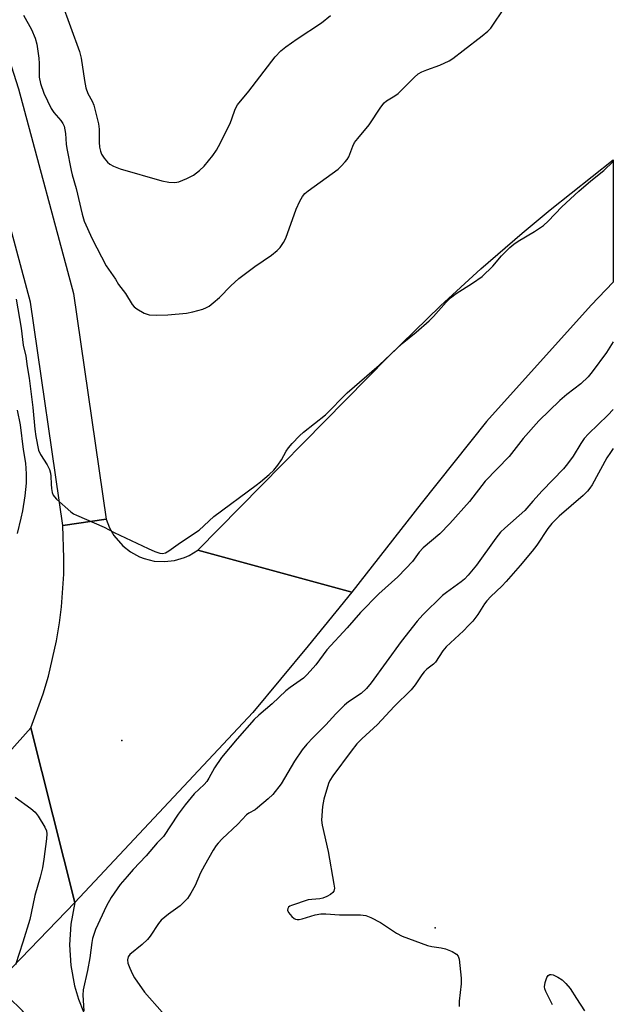
# Model space of a CAD drawing. Units: inches. Extents: x 1291768 to 1297768, y 577447 to 581447.
# Drawn here: x 1297606 to 1297768, y 578571 to 578840 of the extents above; entities that cross this region are included whole.
import ezdxf

# ---------------------------------------------------------------- set-up
doc = ezdxf.new("R2010")
doc.units = ezdxf.units.IN
doc.header["$MEASUREMENT"] = 0
for name, color, linetype in [('ELEV-Spot Elevation', 7, 'Continuous'), ('TRANS-Road', 130, 'Continuous'), ('Undefined', 1, 'Continuous')]:
    doc.layers.add(name, color=color, linetype=linetype)

msp = doc.modelspace()

# ---------------------------------------------------------------- linework, layer by layer
at = {"layer": 'ELEV-Spot Elevation'}
for p in [(1297633.55, 578642.86, 388), (1297719.34, 578591.55, 382.4)]:
    msp.add_point(p, dxfattribs=at)
at = {"layer": 'TRANS-Road'}
for points in [[(1297593.35, 578858.23), (1297605.24, 578821.16), (1297620.28, 578765.18), (1297629.26, 578703.39), (1297617.38, 578701.67), (1297608.5, 578762.76), (1297593.76, 578817.6), (1297582.1, 578853.95)], [(1297365.12, 578378.75), (1297449.71, 578467.76), (1297532.94, 578553.83), (1297539.44, 578560.87), (1297545.77, 578568.06), (1297554.94, 578579.12), (1297563.73, 578590.49), (1297577.58, 578609.43), (1297588.75, 578623.56), (1297597.4, 578633.76), (1297608.68, 578646.25), (1297620.69, 578598.52), (1297598.47, 578575.6), (1297571.35, 578547.64), (1297561.54, 578537.09), (1297554.64, 578530.4), (1297547.48, 578524), (1297540.06, 578517.9), (1297532.4, 578512.1), (1297524.5, 578506.63), (1297513.8, 578498.07), (1297499.8, 578486.31), (1297489.52, 578477.24), (1297434.72, 578420.2)], [(1297686.19, 578396.42), (1297664.74, 578440.52), (1297644.6, 578491.64), (1297634.29, 578515.55), (1297611.14, 578561.93), (1297608.95, 578565.52), (1297606.31, 578568.88), (1297602.45, 578572.68), (1297598.47, 578575.6), (1297620.69, 578598.52), (1297619.57, 578592.55), (1297619.23, 578586.95), (1297619.58, 578581.28), (1297620.6, 578575.73), (1297621.68, 578572.07), (1297623.05, 578568.59), (1297645.27, 578520.39), (1297655.7, 578496.22), (1297675.74, 578445.36), (1297696.77, 578402.1)]]:
    msp.add_lwpolyline(points, dxfattribs=at)
for points in [[(1297696.59, 578683.44), (1297654.39, 578694.92), (1297706.53, 578747.84), (1297720.81, 578761.78), (1297731.87, 578771.87), (1297743.2, 578781.65), (1297750.91, 578788), (1297768.16, 578801.75), (1297768.16, 578768.29), (1297762.13, 578761.97), (1297733.46, 578730.15), (1297715.5, 578707.72)], [(1297654.39, 578694.92), (1297696.59, 578683.44), (1297684.59, 578668.71), (1297669.4, 578650.46), (1297620.69, 578598.52), (1297608.68, 578646.25), (1297612.04, 578655.61), (1297613.43, 578660.39), (1297615.64, 578670.08), (1297616.45, 578674.99), (1297617.01, 578679.42), (1297617.64, 578688.31), (1297617.71, 578692.76), (1297617.38, 578701.67), (1297629.26, 578703.39), (1297630.15, 578701.06), (1297631.38, 578698.88), (1297633.83, 578696.05), (1297635.92, 578694.42), (1297638.39, 578693.09), (1297639.7, 578692.59), (1297642.43, 578691.94), (1297645.23, 578691.77), (1297648.02, 578692.09), (1297650.71, 578692.89), (1297651.99, 578693.46)]]:
    msp.add_lwpolyline(points, close=True, dxfattribs=at)
at = {"layer": 'Undefined'}
for points, elevation in [([(1297606.6, 578841.36), (1297608.8, 578837.37), (1297609.85, 578835.06), (1297610.25, 578833.35), (1297610.82, 578829.51), (1297610.93, 578828.05), (1297610.95, 578824.32), (1297611.27, 578822.61), (1297612.19, 578819.95), (1297614.21, 578815.76), (1297614.97, 578814.64), (1297616.85, 578812.5), (1297617.4, 578811.65), (1297617.72, 578810.92), (1297618.14, 578808.89), (1297618.32, 578806.03), (1297618.48, 578804.87), (1297619.68, 578798.77), (1297619.95, 578797.61), (1297621.07, 578793.9), (1297622.65, 578786.83), (1297623.27, 578784.92), (1297625.43, 578780.12), (1297629.31, 578772.69), (1297631.83, 578769.08), (1297632.68, 578767.63), (1297634.58, 578765.17), (1297636.42, 578762.13), (1297636.96, 578761.46), (1297637.63, 578760.93), (1297639.67, 578759.8), (1297640.47, 578759.46), (1297641.02, 578759.33), (1297643.01, 578759.22), (1297646.2, 578759.3), (1297651.25, 578759.79), (1297652.96, 578760.11), (1297655.7, 578760.89), (1297656.75, 578761.28), (1297657.48, 578761.7), (1297658.61, 578762.56), (1297660.34, 578764.08), (1297663.43, 578767.26), (1297665.62, 578769.23), (1297669.99, 578772.54), (1297674.52, 578775.67), (1297676.08, 578776.94), (1297676.88, 578777.75), (1297677.85, 578779.11), (1297678.49, 578780.25), (1297681.32, 578788.26), (1297682.29, 578790.43), (1297683, 578791.68), (1297683.68, 578792.47), (1297684.58, 578793.24), (1297692.78, 578799.17), (1297693.61, 578799.95), (1297694.76, 578801.18), (1297695.28, 578801.83), (1297695.72, 578802.54), (1297696.82, 578805.43), (1297697.32, 578806.43), (1297698.19, 578807.59), (1297701.28, 578811.26), (1297704.48, 578816.14), (1297705.36, 578817.28), (1297706.05, 578817.86), (1297708.35, 578819.22), (1297709.27, 578819.91), (1297713.6, 578824.29), (1297714.71, 578825.25), (1297715.72, 578825.79), (1297717.06, 578826.35), (1297720.67, 578827.59), (1297723.23, 578828.8), (1297724.2, 578829.45), (1297727, 578831.69), (1297732.23, 578835.63), (1297733.82, 578836.94), (1297734.64, 578837.77), (1297738.56, 578843.64)], 384), ([(1297617.04, 578844.91), (1297621.96, 578831.39), (1297622.4, 578829.53), (1297623.32, 578823.46), (1297623.74, 578821.47), (1297624.27, 578819.9), (1297625.41, 578817.78), (1297625.86, 578816.71), (1297627.19, 578811.55), (1297627.37, 578810.09), (1297627.33, 578806.57), (1297627.46, 578805.16), (1297627.68, 578804.06), (1297627.99, 578803.3), (1297628.74, 578802.14), (1297629.61, 578801.06), (1297630.28, 578800.5), (1297631.26, 578799.98), (1297633.13, 578799.29), (1297644.54, 578796), (1297646.46, 578795.62), (1297648.11, 578795.49), (1297649.2, 578795.67), (1297651.38, 578796.59), (1297653.22, 578797.54), (1297654.85, 578798.8), (1297656.11, 578800), (1297658.44, 578802.93), (1297659.45, 578804.33), (1297660.56, 578806.4), (1297663.3, 578811.93), (1297663.72, 578812.96), (1297664.57, 578815.56), (1297665.21, 578816.78), (1297668.3, 578820.54), (1297675.57, 578829.93), (1297677.11, 578831.57), (1297678.44, 578832.66), (1297681.54, 578834.87), (1297688.23, 578839.22), (1297690.66, 578841.25)], 382), ([(1297604.61, 578763.61), (1297605.97, 578755.64), (1297606.54, 578750.97), (1297607.31, 578747.96), (1297607.62, 578745.21), (1297608.22, 578741.95), (1297609.18, 578733.94), (1297609.69, 578728.02), (1297609.98, 578726.04), (1297610.75, 578722.29), (1297611.25, 578721.13), (1297613.11, 578718.25), (1297613.71, 578717), (1297614, 578715.95), (1297614.14, 578715.15), (1297614.19, 578712.94), (1297614.3, 578711.82), (1297614.5, 578710.73), (1297614.77, 578709.97), (1297615.09, 578709.51), (1297615.67, 578708.88), (1297619.63, 578705.38), (1297620.35, 578704.89), (1297621.13, 578704.5), (1297628.7, 578701.22), (1297631.47, 578699.78), (1297640.8, 578695.33), (1297642.63, 578694.52), (1297643.94, 578694.09), (1297644.72, 578694.03), (1297645.48, 578694.22), (1297646.45, 578694.75), (1297649.59, 578697.01), (1297654.76, 578700.42), (1297658.75, 578704.09), (1297670.37, 578712.67), (1297671.54, 578713.57), (1297673.93, 578715.6), (1297675.16, 578716.78), (1297676.25, 578718.17), (1297677.25, 578719.64), (1297678.57, 578721.96), (1297679.23, 578722.94), (1297680.19, 578724.06), (1297682.24, 578726.22), (1297683.35, 578727.18), (1297689.36, 578731.93), (1297695.28, 578737.96), (1297704.07, 578745.54), (1297710.36, 578751.47), (1297714.14, 578754.56), (1297717.72, 578757.65), (1297718.93, 578758.89), (1297722.35, 578762.75), (1297723.57, 578763.99), (1297725.08, 578765.16), (1297729.59, 578767.96), (1297732.24, 578769.81), (1297735.18, 578772.63), (1297737.58, 578775.45), (1297739.83, 578777.72), (1297740.91, 578778.68), (1297742.1, 578779.47), (1297746.6, 578782.07), (1297749.07, 578783.71), (1297750.36, 578784.94), (1297754.05, 578788.83), (1297758.69, 578793.19), (1297762.01, 578796.01), (1297765.53, 578798.78), (1297768.16, 578801.28)], 386), ([(1297768.16, 578751.88), (1297766.25, 578749.02), (1297762.35, 578743.68), (1297761.27, 578742.35), (1297759.28, 578740.39), (1297755.45, 578737.48), (1297753.5, 578735.86), (1297747.73, 578730.3), (1297743.51, 578725.44), (1297739.68, 578720.57), (1297733.05, 578713.82), (1297728.77, 578708.19), (1297723.42, 578702.2), (1297720.69, 578699.4), (1297716.04, 578695.51), (1297715.01, 578694.32), (1297713.13, 578691.79), (1297711.38, 578689.89), (1297709.14, 578687.65), (1297703.97, 578682.94), (1297698.9, 578677.84), (1297695.29, 578673.63), (1297689.74, 578667.64), (1297686.67, 578663.49), (1297684.34, 578660.87), (1297683.3, 578659.91), (1297679.64, 578657.31), (1297678.5, 578656.42), (1297674.69, 578652.83), (1297671.04, 578649.76), (1297669.83, 578648.53), (1297665.16, 578643.28), (1297660.87, 578638.19), (1297658.91, 578635.37), (1297657.42, 578632.52), (1297656.85, 578631.6), (1297656.13, 578630.8), (1297653.35, 578628.19), (1297650.93, 578625.22), (1297649.01, 578622.64), (1297645, 578616.55), (1297643.27, 578614.78), (1297640.26, 578611.26), (1297636.64, 578607.49), (1297634.98, 578605.64), (1297633.14, 578603.38), (1297630.62, 578599.84), (1297629.39, 578597.6), (1297626.37, 578591.07), (1297625.94, 578590.02), (1297625.54, 578588.65), (1297625.32, 578587.53), (1297624.75, 578583.31), (1297624.14, 578579.86), (1297622.94, 578574.57), (1297622.91, 578573.15), (1297623.12, 578568.85)], 386), ([(1297604.93, 578733.26), (1297605.7, 578729.21), (1297606.55, 578722.46), (1297607.16, 578718.76), (1297607.39, 578715.84), (1297607.38, 578713.27), (1297607.02, 578709.77), (1297606.34, 578705.64), (1297605.94, 578703.66), (1297604.89, 578699.51)], 388), ([(1297768.16, 578733.44), (1297766.68, 578731.82), (1297761.34, 578726.72), (1297760.21, 578725.51), (1297759.22, 578724.13), (1297757.15, 578720.61), (1297755.61, 578718.52), (1297754.53, 578717.21), (1297748.65, 578711.12), (1297746.14, 578708.34), (1297743.91, 578705.75), (1297738.43, 578700.94), (1297737.26, 578699.8), (1297735.99, 578698.18), (1297730.71, 578690.83), (1297728.38, 578688.05), (1297727.36, 578687.01), (1297726.45, 578686.24), (1297722.46, 578683.36), (1297721.34, 578682.47), (1297716.03, 578677.2), (1297714.41, 578675.48), (1297710.07, 578669.94), (1297701.83, 578658.62), (1297700.55, 578657.05), (1297699.13, 578655.71), (1297695.63, 578653.39), (1297694.51, 578652.45), (1297692.18, 578650.15), (1297689.44, 578647.1), (1297685.95, 578643.68), (1297684.2, 578641.83), (1297682.95, 578640.24), (1297680.82, 578637.19), (1297677.15, 578630.97), (1297674.88, 578628.09), (1297673.63, 578626.88), (1297670.74, 578624.4), (1297670.04, 578623.89), (1297668.31, 578622.9), (1297667.66, 578622.44), (1297665.35, 578619.93), (1297661.05, 578615.89), (1297659.9, 578614.7), (1297659.37, 578614.05), (1297658.56, 578612.82), (1297656.17, 578608.64), (1297655.09, 578606.57), (1297653.62, 578603.12), (1297652.47, 578601.04), (1297651.5, 578599.57), (1297650.57, 578598.54), (1297649.57, 578597.58), (1297646.38, 578595.33), (1297644.37, 578593.66), (1297643.62, 578592.76), (1297641.32, 578589.31), (1297640.61, 578588.36), (1297639.17, 578587), (1297635.74, 578584.28), (1297635.29, 578583.65), (1297635.09, 578582.76), (1297635.23, 578581.93), (1297635.74, 578580.53), (1297636.46, 578578.88), (1297637.06, 578577.84), (1297639.8, 578573.91), (1297644.58, 578568.46)], 384), ([(1297768.15, 578722.71), (1297767.35, 578721.66), (1297766.38, 578720.17), (1297762.35, 578712.81), (1297761.75, 578711.85), (1297761.12, 578711.03), (1297759.92, 578709.86), (1297753.29, 578704.21), (1297751.28, 578702.18), (1297750.23, 578700.84), (1297747.17, 578696.31), (1297745.92, 578694.67), (1297742.68, 578690.75), (1297738.82, 578686.3), (1297737.62, 578685.05), (1297734.64, 578682.24), (1297733.54, 578681.06), (1297732.89, 578680.18), (1297731.09, 578677.28), (1297729.68, 578675.52), (1297728.54, 578674.25), (1297727.1, 578672.82), (1297722.38, 578668.46), (1297721.51, 578667.33), (1297719.47, 578664.24), (1297718.87, 578663.68), (1297717.12, 578662.36), (1297716.35, 578661.62), (1297715.71, 578660.77), (1297713.9, 578658.03), (1297712.78, 578656.65), (1297708.15, 578652.14), (1297703.54, 578647.22), (1297699.32, 578643.28), (1297697.95, 578641.9), (1297696.32, 578639.87), (1297691.34, 578633.11), (1297690.54, 578631.87), (1297690.15, 578631.08), (1297688.87, 578626.78), (1297688.5, 578624.77), (1297688.28, 578621.05), (1297688.45, 578619.61), (1297690.04, 578612.43), (1297691.65, 578603.49), (1297691.77, 578602.37), (1297691.65, 578601.63), (1297691.35, 578601.23), (1297690.69, 578600.72), (1297689.66, 578600.12), (1297688.58, 578599.64), (1297687.76, 578599.46), (1297685.57, 578599.34), (1297684.59, 578599.19), (1297679.98, 578597.71), (1297679.56, 578597.5), (1297679.22, 578597.2), (1297679.01, 578596.82), (1297678.94, 578596.4), (1297679.2, 578595.72), (1297680.08, 578594.64), (1297680.73, 578594.12), (1297681.16, 578593.93), (1297681.6, 578593.83), (1297682.13, 578593.85), (1297682.94, 578594.03), (1297686.46, 578595.16), (1297688.09, 578595.42), (1297689.4, 578595.41), (1297693.13, 578595.12), (1297698.94, 578595.09), (1297700.36, 578594.94), (1297701.73, 578594.42), (1297704.38, 578593.05), (1297708.79, 578590.11), (1297710.36, 578589.29), (1297717.31, 578586.69), (1297718.45, 578586.45), (1297721.05, 578586.08), (1297722.18, 578585.82), (1297724.03, 578585.05), (1297725.22, 578584.37), (1297725.7, 578583.78), (1297725.94, 578583.01), (1297726.47, 578577.74), (1297726.45, 578576.27), (1297725.98, 578571.53), (1297725.92, 578570.05)], 382), ([(1297604.32, 578627.35), (1297608.68, 578624.21), (1297609.8, 578623.25), (1297610.64, 578622.11), (1297612.43, 578619.14), (1297612.89, 578618.13), (1297613.02, 578617.31), (1297612.93, 578615.87), (1297612.24, 578610.32), (1297611.84, 578608), (1297611.17, 578605.42), (1297609.69, 578600.42), (1297608.74, 578595.55), (1297608.33, 578593.87), (1297606.46, 578587.65), (1297604.41, 578581.46)], 388), ([(1297751.54, 578570.53), (1297749.67, 578574.1), (1297749.4, 578574.88), (1297749.34, 578575.42), (1297749.5, 578576.56), (1297749.94, 578577.93), (1297750.36, 578578.55), (1297750.74, 578578.75), (1297751.18, 578578.77), (1297751.67, 578578.66), (1297752.92, 578578.09), (1297754.12, 578577.36), (1297755.2, 578576.35), (1297756.33, 578574.99), (1297758.04, 578572.24), (1297760.3, 578568.85)], 382)]:
    msp.add_lwpolyline(points, dxfattribs=dict(at, elevation=elevation))

doc.saveas('drawing.dxf')
